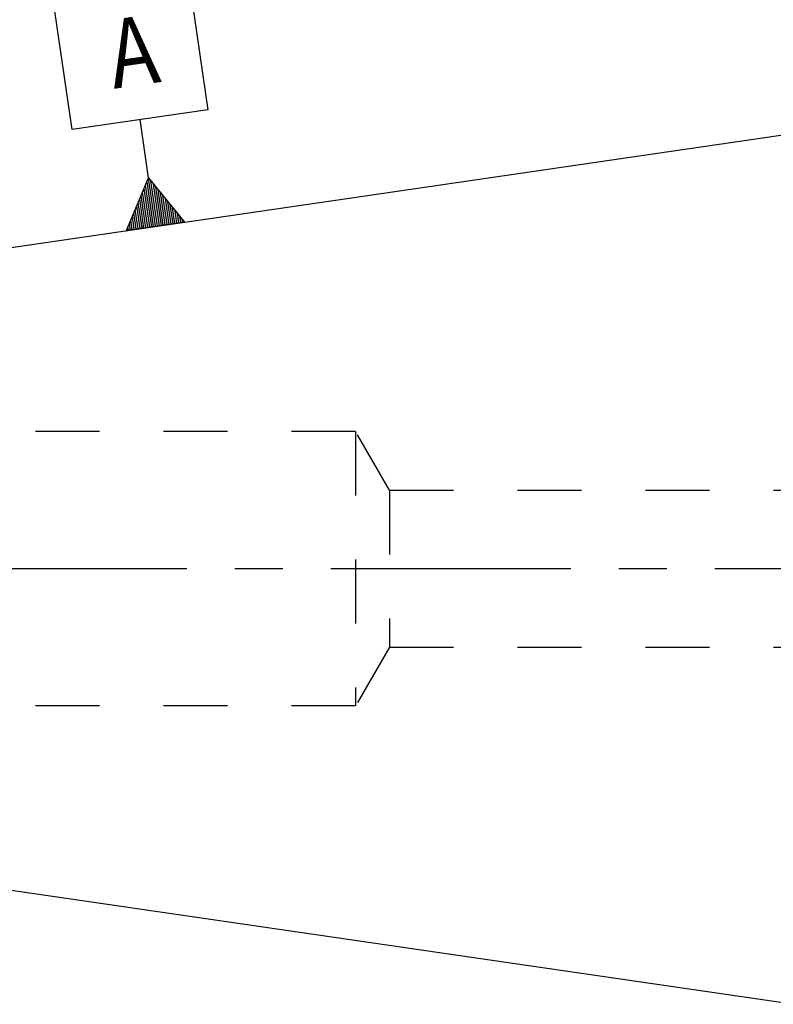
# Model space of a CAD drawing. Units: millimetres. Extents: x 0 to 594, y 0 to 420.
# Drawn here: x 286 to 325, y 204 to 254 of the extents above; entities that cross this region are included whole.
import ezdxf

# ---------------------------------------------------------------- set-up
doc = ezdxf.new("R2010")
doc.units = ezdxf.units.MM
doc.header["$LTSCALE"] = 32.67
doc.linetypes.add('CENTER', pattern=[0.6, 0.375, -0.075, 0.075, -0.075])
doc.linetypes.add('HIDDEN', pattern=[0.2, 0.1, -0.1])
doc.layers.get('0').update_dxf_attribs({"linetype": 'CONTINUOUS'})
for name, color, linetype in [('606770354-000-00-ED1_CL', 7, 'CONTINUOUS'), ('606770354-000_AXIS', 7, 'CONTINUOUS'), ('606770640-000_CL', 7, 'CONTINUOUS'), ('606770640-000_HL', 7, 'CONTINUOUS')]:
    doc.layers.add(name, color=color, linetype=linetype)
doc.styles.get("Standard").update_dxf_attribs({"font": 'TXT.SHX', "width": 0.7})
doc.dimstyles.get("Standard").update_dxf_attribs({"dimtxt": 3.5, "dimasz": 3.5, "dimexe": 0.18, "dimexo": 0.0625, "dimgap": 0.09, "dimtad": 1, "dimdec": 3, "dimdsep": 46, "dimtxsty": 'STANDARD', "dimblk": '_FILLED', "dimblk1": '_FILLED', "dimblk2": '_FILLED', "dimcen": 0.09, "dimclrt": 2, "dimadec": 0, "dimazin": 0, "dimtol": 1, "dimtp": 0.005, "dimtm": 0.005, "dimtfac": 1, "dimtdec": 3, "dimtofl": 0, "dimtmove": 0, "dimatfit": 3, "dimldrblk": '_FILLED', "dimfxl": 1, "dimtolj": 1, "dimarcsym": 0})

# ---------------------------------------------------------------- blocks, each defined once
blk = doc.blocks.new('GEOM_TOLERANCE_SYMBOLS_BL8', base_point=(291.828, 249.792))
at = {"layer": '606770354-000-00-ED1_CL', "color": 3, "linetype": 'CONTINUOUS'}
for p, q in [((287.859, 255.327), (294.786, 256.337)), ((294.786, 256.337), (295.796, 249.41)), ((288.87, 248.4), (287.859, 255.327)), ((295.796, 249.41), (288.87, 248.4)), ((292.766, 245.937), (292.333, 248.905)), ((291.64, 243.246), (292.766, 245.937)), ((293.028, 243.448), (292.691, 245.758)), ((292.766, 245.937), (294.608, 243.679)), ((293.127, 243.463), (292.766, 245.937)), ((293.226, 243.477), (292.889, 245.786)), ((292.731, 243.405), (292.466, 245.22)), ((292.83, 243.42), (292.541, 245.4)), ((292.929, 243.434), (292.616, 245.579)), ((293.324, 243.492), (293.012, 245.635)), ((293.423, 243.506), (293.135, 245.484)), ((293.522, 243.521), (293.258, 245.333)), ((293.621, 243.535), (293.381, 245.183)), ((292.434, 243.362), (292.241, 244.683)), ((292.533, 243.376), (292.316, 244.862)), ((292.632, 243.391), (292.391, 245.041)), ((293.72, 243.549), (293.504, 245.032)), ((293.819, 243.564), (293.627, 244.881)), ((293.918, 243.578), (293.75, 244.73)), ((292.236, 243.333), (292.091, 244.325)), ((292.335, 243.347), (292.166, 244.504)), ((294.017, 243.593), (293.873, 244.579)), ((294.116, 243.607), (293.996, 244.429)), ((294.215, 243.622), (294.119, 244.278)), ((294.614, 243.68), (291.645, 243.247)), ((291.939, 243.29), (291.866, 243.788)), ((292.038, 243.304), (291.941, 243.967)), ((292.137, 243.319), (292.016, 244.146)), ((294.314, 243.636), (294.242, 244.127)), ((294.413, 243.65), (294.365, 243.976)), ((294.512, 243.665), (294.489, 243.825)), ((291.741, 243.261), (291.717, 243.43)), ((291.84, 243.275), (291.792, 243.609))]:
    blk.add_line(p, q, dxfattribs=at)
at = {"layer": '606770354-000-00-ED1_CL', "color": 2, "linetype": 'CONTINUOUS', "width": 0.857143}
blk.add_text('A', height=3.5, rotation=8.2972, dxfattribs=at).set_placement((290.995, 250.476))
blk = doc.blocks.new('_FILLED')
at = {"color": 0, "linetype": 'BYBLOCK'}
blk.add_solid([(0, 0), (-1, 0.125), (-1, -0.125)], dxfattribs=at)

msp = doc.modelspace()

# ---------------------------------------------------------------- linework, layer by layer
at = {"layer": '606770354-000_AXIS', "color": 3, "linetype": 'CENTER'}
msp.add_line((490.7332, 225.993), (255.3332, 225.993), dxfattribs=at)
at = {"layer": '606770640-000_CL', "color": 7, "linetype": 'CONTINUOUS'}
for p, q in [((261.1889, 238.8052), (325.7332, 248.218)), ((261.1889, 213.1808), (325.7332, 203.768))]:
    msp.add_line(p, q, dxfattribs=at)
at = {"layer": '606770640-000_HL', "color": 6, "linetype": 'HIDDEN'}
for p, q in [((303.3332, 232.993), (270.1992, 232.993)), ((303.3332, 232.993), (303.3332, 218.993)), ((305.0652, 229.993), (303.3332, 232.993)), ((305.0652, 229.993), (305.0652, 221.993)), ((305.0652, 229.993), (334.9307, 229.993)), ((305.0652, 221.993), (303.3332, 218.993)), ((305.0652, 221.993), (334.9307, 221.993)), ((303.3332, 218.993), (270.1992, 218.993))]:
    msp.add_line(p, q, dxfattribs=at)

# ---------------------------------------------------------------- block references
at = {"layer": '606770354-000-00-ED1_CL', "color": 3, "linetype": 'CONTINUOUS'}
msp.add_blockref('GEOM_TOLERANCE_SYMBOLS_BL8', (291.8278, 249.7915), dxfattribs=at)

# ---------------------------------------------------------------- leaders
msp.add_leader([(341.7851, 239.2552), (312.0332, 271.492)], dimstyle='STANDARD', override={"dimtad": 0, "dimldrblk": 'DOT'}, dxfattribs=at)

doc.saveas('drawing.dxf')
